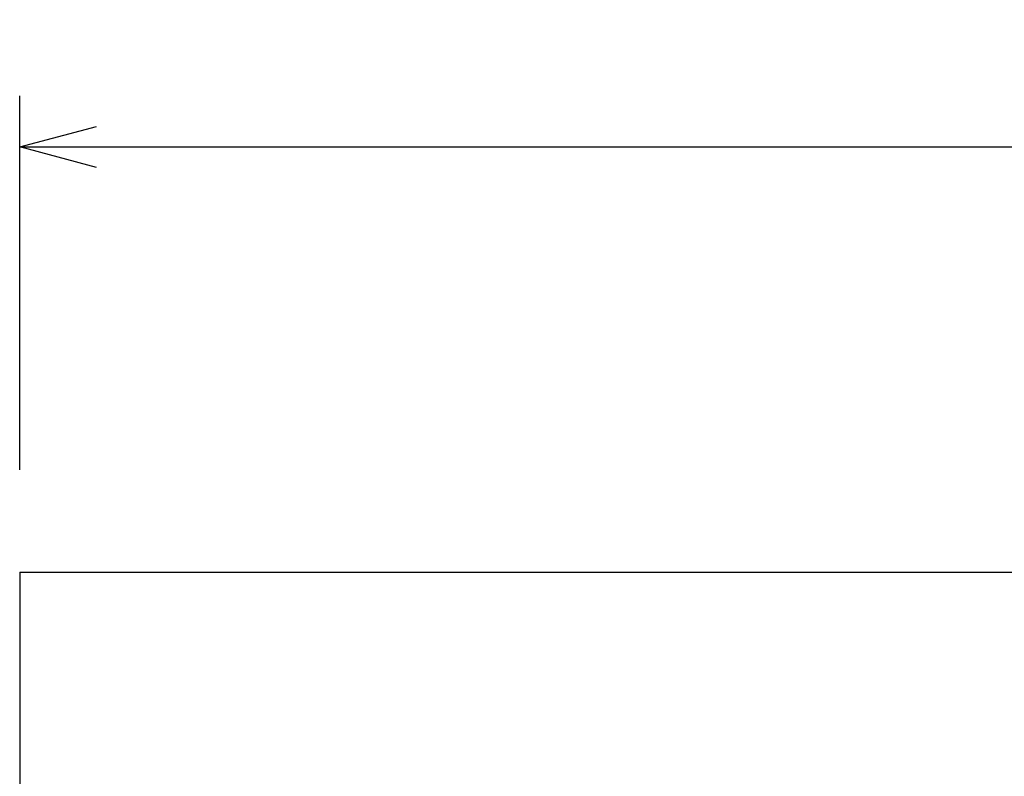
# Model space of a CAD drawing. Extents: x 281 to 14698, y -2028 to 6780.
# Drawn here: x 2357 to 3126, y 4703 to 5293 of the extents above; entities that cross this region are included whole.
import ezdxf

# ---------------------------------------------------------------- set-up
doc = ezdxf.new("R2010")
doc.units = 0
doc.header["$LTSCALE"] = 10
doc.header["$MEASUREMENT"] = 0
doc.layers.get('0').update_dxf_attribs({"linetype": 'CONTINUOUS'})
doc.layers.get('Defpoints').update_dxf_attribs({"linetype": 'CONTINUOUS'})
doc.styles.add('K2', font='sse', dxfattribs={"width": 0.7, "bigfont": 'bigfont'})
doc.styles.get("Standard").update_dxf_attribs({"font": 'TXT.shx', "width": 0.7, "bigfont": 'BIGFONT.shx'})
doc.dimstyles.get("Standard").update_dxf_attribs({"dimtxt": 0.18, "dimasz": 0.18, "dimexe": 0.18, "dimexo": 0.0625, "dimgap": 0.09, "dimtad": 0, "dimtih": 1, "dimtoh": 1, "dimdec": 1, "dimzin": 0, "dimdsep": 46, "dimtxsty": 'K2', "dimcen": 0.09, "dimadec": 0, "dimazin": 0, "dimtfac": 1, "dimtdec": 1, "dimtofl": 0, "dimtmove": 2, "dimatfit": 3, "dimfxl": 1, "dimtolj": 1, "dimtzin": 0, "dimarcsym": 0})

# ---------------------------------------------------------------- blocks, each defined once
blk = doc.blocks.new('_Open30')
at = {"color": 0, "linetype": 'ByBlock', "lineweight": -2}
for p, q in [((-1, 0.268), (0, 0)), ((0, 0), (-1, -0.268)), ((0, 0), (-1, 0))]:
    blk.add_line(p, q, dxfattribs=at)
blk = doc.blocks.new('*D44')
at = {"color": 1, "lineweight": -2}
for p, q in [((2357.17, 4941.87), (2357.17, 5233.88)), ((4787.17, 4941.87), (4787.17, 5233.88)), ((2417.17, 5193.88), (4727.17, 5193.88))]:
    blk.add_line(p, q, dxfattribs=at)
at = {"layer": 'Defpoints', "color": 0}
for p in [(4787.17, 5193.88), (2357.17, 4861.87), (4787.17, 4861.87)]:
    blk.add_point(p, dxfattribs=at)
at = {"color": 1, "lineweight": -2, "xscale": 60, "yscale": 60, "zscale": 60, "rotation": 180}
blk.add_blockref('_Open30', (2357.17, 5193.88), dxfattribs=at)
at = {"color": 1, "lineweight": -2, "xscale": 60, "yscale": 60, "zscale": 60}
blk.add_blockref('_Open30', (4787.17, 5193.88), dxfattribs=at)
at = {"color": 0, "insert": (3572.17, 5253.88), "char_height": 60, "attachment_point": 5}
blk.add_mtext('\\A1;2430', dxfattribs=at)

msp = doc.modelspace()

# ---------------------------------------------------------------- linework, layer by layer
msp.add_line((2357.17, 4861.87), (4787.17, 4861.87))
at = {"color": 0, "lineweight": -2}
msp.add_line((2357.17, 4861.87), (2357.17, 4111.87), dxfattribs=at)

# ---------------------------------------------------------------- dimensions: what is measured, and where the dimension line sits
dim = msp.add_linear_dim(base=(4787.17, 5193.88), p1=(2357.17, 4861.87), p2=(4787.17, 4861.87), dimstyle='STANDARD', override={"dimscale": 40, "dimtxt": 1.5, "dimasz": 1.5, "dimexe": 1, "dimexo": 2, "dimgap": 0.75, "dimtad": 1, "dimtih": 0, "dimtoh": 0, "dimzin": 8, "dimtxsty": 'STANDARD', "dimblk": 'Open30', "dimcen": 0, "dimclrd": 1, "dimclre": 1, "dimtfac": 0.8, "dimtofl": 1, "dimldrblk": 'Open30'})
dim.commit()
dim.dimension.update_dxf_attribs({"geometry": '*D44', "text_midpoint": (3572.17, 5253.88)})

doc.saveas('drawing.dxf')
